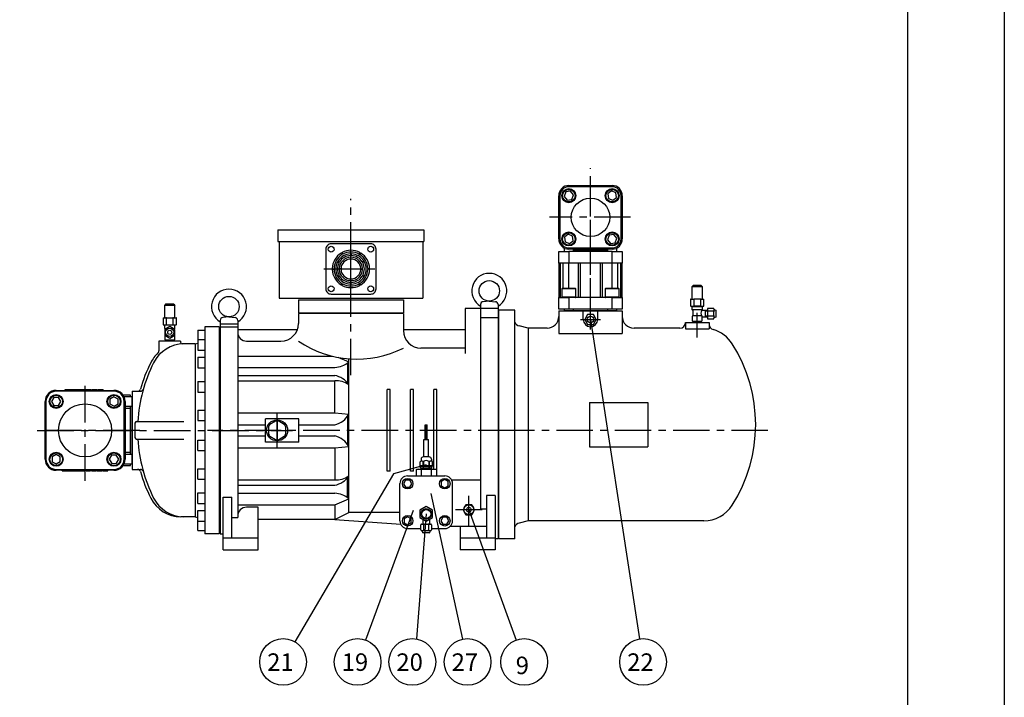
# Model space of a CAD drawing. Extents: x 21651 to 26599, y -25829 to -22385.
# Drawn here: x 24912 to 26599, y -24937 to -23776 of the extents above; entities that cross this region are included whole.
import ezdxf

# ---------------------------------------------------------------- set-up
doc = ezdxf.new("R2010")
doc.units = 0
doc.header["$LTSCALE"] = 50
doc.header["$MEASUREMENT"] = 0
doc.linetypes.add('CENTER', pattern=[2, 1.25, -0.25, 0.25, -0.25])
doc.linetypes.add('DASHED', pattern=[0.75, 0.5, -0.25])
doc.layers.get('0').update_dxf_attribs({"linetype": 'CONTINUOUS'})
for name, color, linetype in [('CEN', 1, 'CENTER'), ('DIM', 2, 'CONTINUOUS'), ('HAT', 3, 'CONTINUOUS'), ('HID', 6, 'DASHED'), ('ORIN', 4, 'CONTINUOUS')]:
    doc.layers.add(name, color=color, linetype=linetype)
doc.styles.add('STSL', font='ROMANS', dxfattribs={"bigfont": 'stsl'})

msp = doc.modelspace()

# ---------------------------------------------------------------- linework, layer by layer
at = {"color": 7}
msp.add_line((26433.65, -22470.1), (26433.65, -25711.86), dxfattribs=at)
at = {"color": 1}
msp.add_lwpolyline([(21650.67, -22385.49), (26599.42, -22385.49), (26599.42, -25828.81), (21650.67, -25828.81)], close=True, dxfattribs=at)
at = {"layer": 'CEN', "lineweight": 25}
msp.add_line((25890.49, -24306.39), (25890.49, -24030.27), dxfattribs=at)
at = {"layer": 'CEN'}
for p, q in [((25890.44, -24287.87), (25890.44, -24046.71)), ((25959.13, -24114.39), (25820.25, -24114.39)), ((25479.94, -24245.63), (25479.94, -24150.68)), ((25433.66, -24202.89), (25526.46, -24202.89)), ((25890.44, -24306.39), (25890.44, -24272.31)), ((25873.44, -24289.39), (25907.33, -24289.39)), ((26073.44, -24320.57), (26073.44, -24278.24)), ((25024.44, -24565.71), (25024.44, -24396.21)), ((25353.44, -24459.05), (25353.44, -24499.83)), ((24942.43, -24479.39), (25379.83, -24479.39)), ((25118.05, -24479.39), (24943.54, -24479.39)), ((25760.67, -24479.39), (25234.17, -24479.39)), ((26194.47, -24479.39), (25714.67, -24479.39)), ((25681.94, -24643.39), (25681.94, -24591.35)), ((25704.62, -24615.39), (25659.08, -24615.39))]:
    msp.add_line(p, q, dxfattribs=at)
at = {"layer": 'CEN', "linetype": 'CENTER'}
msp.add_line((25479.94, -24385.1), (25479.94, -24082.97), dxfattribs=at)
at = {"layer": 'CEN', "linetype": 'CENTER', "lineweight": 25}
msp.add_line((25353.44, -24509.02), (25353.44, -24449.22), dxfattribs=at)
msp.add_line((25353.44, -24509.02), (25353.44, -24449.22), dxfattribs=at)
at = {"layer": 'DIM', "lineweight": 25}
for p, q in [((25890.49, -24289.39), (25974.45, -24836.74)), ((25608.65, -24538.54), (25552.73, -24553.91)), ((25552.73, -24553.91), (25383.93, -24841.77)), ((25616.75, -24587.57), (25671.25, -24837.2)), ((25586.44, -24616.98), (25505.11, -24838.73)), ((25608.65, -24622.57), (25592.11, -24836.9)), ((25681.85, -24615.39), (25763.1, -24838.69))]:
    msp.add_line(p, q, dxfattribs=at)
at = {"layer": 'DIM'}
for centre in [(25363.7, -24876.28), (25491.34, -24876.28), (25585.12, -24876.28), (25679.78, -24876.28), (25776.78, -24876.28), (25980.51, -24876.28)]:
    msp.add_circle(centre, 40, dxfattribs=at)
at = {"layer": 'HAT'}
for p, q in [((25848.29, -24070.93), (25845.32, -24078.45)), ((25856.29, -24069.75), (25848.29, -24070.93)), ((25853.44, -24061.89), (25853.44, -24059.89)), ((25853.44, -24059.89), (25927.44, -24059.89)), ((25927.44, -24061.89), (25853.44, -24061.89)), ((25861.31, -24076.08), (25856.29, -24069.75)), ((25926.38, -24069.27), (25920.05, -24074.29)), ((25933.89, -24072.24), (25926.38, -24069.27)), ((25927.44, -24061.89), (25927.44, -24059.89)), ((25935.08, -24080.24), (25933.89, -24072.24)), ((25835.94, -24151.39), (25835.94, -24077.39)), ((25835.94, -24077.39), (25837.94, -24077.39)), ((25837.94, -24077.39), (25837.94, -24151.39)), ((25845.32, -24078.45), (25850.34, -24084.78)), ((25850.34, -24084.78), (25858.34, -24083.6)), ((25858.34, -24083.6), (25861.31, -24076.08)), ((25920.05, -24074.29), (25921.23, -24082.29)), ((25921.23, -24082.29), (25928.75, -24085.26)), ((25928.75, -24085.26), (25935.08, -24080.24)), ((25942.94, -24151.39), (25942.94, -24077.39)), ((25942.94, -24077.39), (25944.94, -24077.39)), ((25944.94, -24077.39), (25944.94, -24151.39)), ((25835.94, -24151.39), (25837.94, -24151.39)), ((25852.13, -24143.52), (25845.8, -24148.54)), ((25845.8, -24148.54), (25846.98, -24156.54)), ((25846.98, -24156.54), (25854.5, -24159.51)), ((25859.65, -24146.49), (25852.13, -24143.52)), ((25854.5, -24159.51), (25860.83, -24154.48)), ((25860.83, -24154.48), (25859.65, -24146.49)), ((25922.54, -24145.18), (25919.57, -24152.7)), ((25919.57, -24152.7), (25924.59, -24159.03)), ((25930.53, -24144), (25922.54, -24145.18)), ((25924.59, -24159.03), (25932.59, -24157.84)), ((25935.56, -24150.33), (25930.53, -24144)), ((25932.59, -24157.84), (25935.56, -24150.33)), ((25942.94, -24151.39), (25944.94, -24151.39)), ((25835.94, -24192.89), (25835.94, -24172.89)), ((25835.94, -24172.89), (25853.44, -24172.89)), ((25845.32, -24166.89), (25845.32, -24172.89)), ((25853.44, -24168.89), (25853.44, -24166.89)), ((25853.44, -24166.89), (25927.44, -24166.89)), ((25927.44, -24168.89), (25853.44, -24168.89)), ((25853.44, -24172.89), (25853.44, -24192.89)), ((25927.44, -24172.89), (25853.44, -24172.89)), ((25861.32, -24172.89), (25861.32, -24168.89)), ((25861.32, -24170.39), (25919.56, -24170.39)), ((25919.56, -24168.89), (25919.56, -24172.89)), ((25927.44, -24168.89), (25927.44, -24166.89)), ((25927.44, -24192.89), (25927.44, -24172.89)), ((25927.44, -24172.89), (25944.94, -24172.89)), ((25935.56, -24172.89), (25935.56, -24166.89)), ((25944.94, -24172.89), (25944.94, -24192.89)), ((25457.62, -24190.58), (25459.36, -24191.58)), ((25458.12, -24189.72), (25459.86, -24190.72)), ((25463.76, -24175.87), (25464.76, -24177.61)), ((25464.63, -24175.37), (25465.63, -24177.11)), ((25479.44, -24177.41), (25479.44, -24179.41)), ((25480.44, -24177.41), (25480.44, -24179.41)), ((25495.25, -24175.37), (25494.25, -24177.11)), ((25496.11, -24175.87), (25495.11, -24177.61)), ((25501.76, -24189.72), (25500.02, -24190.72)), ((25502.26, -24190.58), (25500.52, -24191.58)), ((25448.45, -24202.39), (25450.46, -24202.39)), ((25448.45, -24203.39), (25450.46, -24203.39)), ((25462.47, -24202.39), (25460.46, -24202.39)), ((25462.47, -24203.39), (25460.46, -24203.39)), ((25497.41, -24202.39), (25499.41, -24202.39)), ((25497.41, -24203.39), (25499.41, -24203.39)), ((25511.42, -24202.39), (25509.42, -24202.39)), ((25511.42, -24203.39), (25509.42, -24203.39)), ((25835.94, -24192.89), (25835.94, -24251.89)), ((25853.44, -24192.89), (25835.94, -24192.89)), ((25838.73, -24251.89), (25838.73, -24192.89)), ((25843.47, -24235.89), (25843.47, -24192.89)), ((25853.31, -24235.89), (25853.31, -24192.89)), ((25890.44, -24192.89), (25853.44, -24192.89)), ((25869.81, -24251.89), (25869.81, -24192.89)), ((25873.24, -24251.89), (25873.24, -24192.89)), ((25927.44, -24192.89), (25890.44, -24192.89)), ((25907.64, -24251.89), (25907.64, -24192.89)), ((25911.06, -24251.89), (25911.06, -24192.89)), ((25944.94, -24192.89), (25927.44, -24192.89)), ((25927.56, -24235.89), (25927.56, -24192.89)), ((25937.41, -24235.89), (25937.41, -24192.89)), ((25942.15, -24251.89), (25942.15, -24192.89)), ((25944.94, -24251.89), (25944.94, -24192.89)), ((25457.62, -24215.2), (25459.36, -24214.2)), ((25458.12, -24216.06), (25459.86, -24215.06)), ((25501.76, -24216.06), (25500.02, -24215.06)), ((25502.26, -24215.2), (25500.52, -24214.2)), ((25463.76, -24229.91), (25464.76, -24228.17)), ((25464.63, -24230.41), (25465.63, -24228.67)), ((25479.44, -24228.37), (25479.44, -24226.37)), ((25480.44, -24228.37), (25480.44, -24226.37)), ((25495.25, -24230.41), (25494.25, -24228.67)), ((25496.11, -24229.91), (25495.11, -24228.17)), ((25841.32, -24237.09), (25841.32, -24250.69)), ((25865.32, -24237.09), (25841.32, -24237.09)), ((25842.52, -24235.89), (25864.12, -24235.89)), ((25865.32, -24250.69), (25865.32, -24237.09)), ((25915.56, -24237.09), (25915.56, -24250.69)), ((25920.23, -24237.09), (25915.56, -24237.09)), ((25916.76, -24235.89), (25920.97, -24235.89)), ((25939.56, -24237.09), (25920.23, -24237.09)), ((25920.97, -24235.89), (25938.36, -24235.89)), ((25939.56, -24250.69), (25939.56, -24237.09)), ((26066.27, -24231.44), (26064.27, -24233.44)), ((26082.26, -24233.44), (26064.27, -24233.44)), ((26064.27, -24233.44), (26064.27, -24254.44)), ((26080.26, -24231.44), (26066.27, -24231.44)), ((26080.26, -24231.44), (26082.26, -24233.44)), ((26082.26, -24254.44), (26082.26, -24233.44)), ((25835.94, -24271.89), (25835.94, -24251.89)), ((25835.94, -24251.89), (25853.44, -24251.89)), ((25841.32, -24250.69), (25865.32, -24250.69)), ((25853.44, -24251.89), (25853.44, -24271.89)), ((25890.44, -24251.89), (25853.44, -24251.89)), ((25927.44, -24251.89), (25890.44, -24251.89)), ((25915.56, -24250.69), (25920.23, -24250.69)), ((25920.23, -24250.69), (25939.56, -24250.69)), ((25927.44, -24271.89), (25927.44, -24251.89)), ((25927.44, -24251.89), (25944.94, -24251.89)), ((25944.94, -24251.89), (25944.94, -24271.89)), ((26061.81, -24254.94), (26061.81, -24265.94)), ((26062.31, -24254.44), (26066.81, -24254.44)), ((26066.81, -24254.44), (26067.81, -24254.44)), ((26067.31, -24254.94), (26067.31, -24265.94)), ((26078.81, -24254.44), (26067.81, -24254.44)), ((26078.81, -24254.44), (26079.81, -24254.44)), ((26079.31, -24265.94), (26079.31, -24254.94)), ((26079.81, -24254.44), (26084.31, -24254.44)), ((26084.81, -24265.94), (26084.81, -24254.94)), ((25162.41, -24263.44), (25160.41, -24265.44)), ((25160.41, -24265.44), (25160.41, -24286.44)), ((25178.4, -24265.44), (25160.41, -24265.44)), ((25176.4, -24263.44), (25162.41, -24263.44)), ((25176.4, -24263.44), (25178.4, -24265.44)), ((25178.4, -24286.44), (25178.4, -24265.44)), ((25853.44, -24271.89), (25835.94, -24271.89)), ((25845.32, -24271.89), (25845.32, -24274.39)), ((25935.56, -24274.39), (25845.32, -24274.39)), ((25927.44, -24271.89), (25853.44, -24271.89)), ((25861.32, -24274.39), (25861.32, -24271.89)), ((25919.56, -24271.89), (25919.56, -24274.39)), ((25944.94, -24271.89), (25927.44, -24271.89)), ((25935.56, -24274.39), (25935.56, -24271.89)), ((26062.31, -24266.44), (26064.31, -24266.44)), ((26064.31, -24266.44), (26066.81, -24266.44)), ((26064.31, -24266.44), (26064.31, -24267.94)), ((26064.31, -24267.94), (26064.31, -24272.44)), ((26064.81, -24272.94), (26065.81, -24272.94)), ((26065.81, -24272.94), (26065.81, -24283.4)), ((26080.81, -24272.94), (26065.81, -24272.94)), ((26066.81, -24266.44), (26067.81, -24266.44)), ((26078.81, -24266.44), (26067.81, -24266.44)), ((26078.81, -24266.44), (26079.81, -24266.44)), ((26079.81, -24266.44), (26082.31, -24266.44)), ((26080.81, -24272.94), (26081.81, -24272.94)), ((26080.81, -24273.44), (26080.81, -24272.94)), ((26086.81, -24273.94), (26081.31, -24273.94)), ((26082.31, -24267.94), (26082.31, -24266.44)), ((26082.31, -24266.44), (26084.31, -24266.44)), ((26082.31, -24272.44), (26082.31, -24267.94)), ((26090.81, -24273.94), (26086.81, -24273.94)), ((26090.81, -24271.44), (26090.81, -24273.94)), ((26090.81, -24273.94), (26090.81, -24284.44)), ((26090.81, -24273.94), (26090.81, -24274.44)), ((26100.81, -24270.44), (26091.81, -24270.44)), ((26100.81, -24275.44), (26091.81, -24275.44)), ((26101.81, -24271.44), (26101.81, -24274.44)), ((26101.81, -24274.44), (26101.81, -24276.44)), ((26101.81, -24282.44), (26101.81, -24276.44)), ((26105.81, -24284.49), (26105.81, -24274.39)), ((25157.94, -24286.94), (25157.94, -24297.94)), ((25158.44, -24286.44), (25180.44, -24286.44)), ((25163.44, -24286.94), (25163.44, -24297.94)), ((25175.44, -24297.94), (25175.44, -24286.94)), ((25180.94, -24297.94), (25180.94, -24286.94)), ((26064.8, -24283.9), (26064.8, -24291.69)), ((26081.31, -24283.4), (26065.3, -24283.4)), ((26065.3, -24292.19), (26066.05, -24292.19)), ((26066.05, -24292.19), (26080.83, -24292.19)), ((26066.05, -24292.19), (26066.05, -24294.38)), ((26080.81, -24294.38), (26080.81, -24291.94)), ((26080.81, -24291.94), (26081.31, -24291.94)), ((26081.81, -24284.94), (26081.81, -24283.9)), ((26081.81, -24291.44), (26081.81, -24284.94)), ((26081.81, -24284.94), (26086.81, -24284.94)), ((26086.81, -24284.94), (26090.81, -24284.94)), ((26090.81, -24284.44), (26090.81, -24284.94)), ((26090.81, -24284.94), (26090.81, -24287.44)), ((26091.81, -24283.44), (26100.81, -24283.44)), ((26091.81, -24288.44), (26100.81, -24288.44)), ((26101.81, -24282.44), (26101.81, -24284.44)), ((26101.81, -24284.44), (26101.81, -24287.44)), ((25158.44, -24298.44), (25180.44, -24298.44)), ((25160.44, -24298.44), (25160.44, -24304.44)), ((25160.94, -24304.94), (25163.7, -24304.94)), ((25161.94, -24304.94), (25161.94, -24305.96)), ((25175.18, -24304.94), (25177.94, -24304.94)), ((25176.94, -24305.96), (25176.94, -24304.94)), ((25178.44, -24304.44), (25178.44, -24298.44)), ((25160.93, -24315.91), (25160.93, -24323.69)), ((25161.43, -24324.19), (25177.44, -24324.19)), ((25162.19, -24324.19), (25162.19, -24326.39)), ((25176.94, -24326.39), (25176.94, -24324.19)), ((25177.94, -24323.69), (25177.94, -24315.91)), ((24974.94, -24410.89), (25073.94, -24410.89)), ((24993.45, -24409.89), (24989.44, -24409.89)), ((24989.44, -24409.89), (24989.44, -24410.89)), ((24993.59, -24409.89), (24993.59, -24410.89)), ((24995.11, -24409.89), (24995.11, -24410.89)), ((25000.06, -24409.89), (25000.06, -24410.89)), ((25005.28, -24409.89), (25005.28, -24410.89)), ((25007.74, -24409.89), (25005.42, -24409.89)), ((25007.74, -24409.89), (25007.74, -24410.89)), ((25014.51, -24409.89), (25007.74, -24409.89)), ((25015.66, -24409.89), (25014.51, -24409.89)), ((25014.51, -24409.89), (25014.51, -24410.89)), ((25015.66, -24409.89), (25015.66, -24410.89)), ((25016.91, -24409.89), (25015.66, -24409.89)), ((25016.91, -24409.89), (25016.91, -24410.89)), ((25020.2, -24409.89), (25016.91, -24409.89)), ((25020.2, -24409.89), (25020.2, -24410.89)), ((25023.5, -24409.89), (25020.2, -24409.89)), ((25023.5, -24409.89), (25023.5, -24410.89)), ((25024.74, -24409.89), (25023.5, -24409.89)), ((25024.74, -24409.89), (25024.74, -24410.89)), ((25025.82, -24409.89), (25025.82, -24410.89)), ((25027.06, -24409.89), (25025.82, -24409.89)), ((25027.06, -24409.89), (25027.06, -24410.89)), ((25030.36, -24409.89), (25027.06, -24409.89)), ((25030.36, -24409.89), (25030.36, -24410.89)), ((25033.65, -24409.89), (25030.36, -24409.89)), ((25033.65, -24409.89), (25033.65, -24410.89)), ((25034.89, -24409.89), (25033.65, -24409.89)), ((25034.89, -24409.89), (25034.89, -24410.89)), ((25035.97, -24409.89), (25035.97, -24410.89)), ((25037.21, -24409.89), (25035.97, -24409.89)), ((25037.21, -24409.89), (25037.21, -24410.89)), ((25040.51, -24409.89), (25037.21, -24409.89)), ((25040.51, -24409.89), (25040.51, -24410.89)), ((25043.81, -24409.89), (25040.51, -24409.89)), ((25043.81, -24409.89), (25043.81, -24410.89)), ((25045.05, -24409.89), (25043.81, -24409.89)), ((25045.05, -24409.89), (25045.05, -24410.89)), ((25046.13, -24409.89), (25046.13, -24410.89)), ((25047.37, -24409.89), (25046.13, -24409.89)), ((25047.37, -24409.89), (25047.37, -24410.89)), ((25050.66, -24409.89), (25047.37, -24409.89)), ((25050.66, -24409.89), (25050.66, -24410.89)), ((25053.96, -24409.89), (25050.66, -24409.89)), ((25053.96, -24409.89), (25053.96, -24410.89)), ((25055.2, -24409.89), (25053.96, -24409.89)), ((25055.2, -24409.89), (25055.2, -24410.89)), ((24970.77, -24422.97), (24966.86, -24430.04)), ((24978.86, -24422.82), (24970.77, -24422.97)), ((25073.94, -24412.39), (24974.94, -24412.39)), ((24983.02, -24429.75), (24978.86, -24422.82)), ((25073.79, -24421.81), (25066.86, -24425.98)), ((25066.86, -24425.98), (25067.01, -24434.06)), ((25080.86, -24425.73), (25073.79, -24421.81)), ((25081.01, -24433.81), (25080.86, -24425.73)), ((25102.44, -24419.39), (25089.77, -24419.39)), ((25104.94, -24421.89), (25091.17, -24421.89)), ((25102.44, -24421.89), (25102.44, -24419.39)), ((25104.94, -24536.89), (25104.94, -24421.89)), ((24955.94, -24528.89), (24955.94, -24429.89)), ((24957.44, -24429.89), (24957.44, -24528.89)), ((24966.86, -24430.04), (24971.03, -24436.96)), ((24971.03, -24436.96), (24979.11, -24436.82)), ((24979.11, -24436.82), (24983.02, -24429.75)), ((25067.01, -24434.06), (25074.08, -24437.97)), ((25074.08, -24437.97), (25081.01, -24433.81)), ((25091.44, -24528.89), (25091.44, -24429.89)), ((25092.94, -24429.89), (25092.94, -24528.89)), ((25092.94, -24437.89), (25104.94, -24437.89)), ((25102.44, -24442.03), (25092.94, -24442.03)), ((25102.44, -24442.03), (25102.44, -24437.89)), ((25102.44, -24516.75), (25102.44, -24442.03)), ((24974.8, -24520.8), (24967.87, -24524.97)), ((24967.87, -24524.97), (24968.02, -24533.05)), ((24981.87, -24524.72), (24974.8, -24520.8)), ((24982.01, -24532.8), (24981.87, -24524.72)), ((25069.77, -24521.96), (25065.85, -24529.03)), ((25065.85, -24529.03), (25070.02, -24535.96)), ((25077.85, -24521.82), (25069.77, -24521.96)), ((25082.02, -24528.74), (25077.85, -24521.82)), ((25078.1, -24535.81), (25082.02, -24528.74)), ((25092.94, -24516.75), (25102.44, -24516.75)), ((25104.94, -24520.89), (25092.94, -24520.89)), ((25102.44, -24520.89), (25102.44, -24516.75)), ((24968.02, -24533.05), (24975.09, -24536.97)), ((24974.94, -24546.39), (25073.94, -24546.39)), ((24975.09, -24536.97), (24982.01, -24532.8)), ((25070.02, -24535.96), (25078.1, -24535.81)), ((25089.77, -24539.39), (25102.44, -24539.39)), ((25091.17, -24536.89), (25104.94, -24536.89)), ((25102.44, -24539.39), (25102.44, -24536.89)), ((25073.94, -24547.89), (24974.94, -24547.89)), ((24985.23, -24548.89), (24985.23, -24547.89)), ((24985.23, -24548.89), (24986.47, -24548.89)), ((24986.47, -24548.89), (24986.47, -24547.89)), ((24986.47, -24548.89), (24989.77, -24548.89)), ((24989.77, -24548.89), (24989.77, -24547.89)), ((24989.77, -24548.89), (24993.06, -24548.89)), ((24993.06, -24548.89), (24993.06, -24547.89)), ((24993.06, -24548.89), (24994.31, -24548.89)), ((24994.31, -24548.89), (24994.31, -24547.89)), ((24994.31, -24548.89), (24995.38, -24548.89)), ((24995.38, -24548.89), (24995.38, -24547.89)), ((24995.38, -24548.89), (24996.63, -24548.89)), ((24996.63, -24548.89), (24996.63, -24547.89)), ((24996.63, -24548.89), (24999.92, -24548.89)), ((24999.92, -24548.89), (24999.92, -24547.89)), ((24999.92, -24548.89), (25003.22, -24548.89)), ((25003.22, -24548.89), (25003.22, -24547.89)), ((25003.22, -24548.89), (25004.46, -24548.89)), ((25004.46, -24548.89), (25004.46, -24547.89)), ((25004.46, -24548.89), (25005.54, -24548.89)), ((25005.54, -24548.89), (25005.54, -24547.89)), ((25005.54, -24548.89), (25006.78, -24548.89)), ((25006.78, -24548.89), (25006.78, -24547.89)), ((25006.78, -24548.89), (25010.08, -24548.89)), ((25010.08, -24548.89), (25010.08, -24547.89)), ((25010.08, -24548.89), (25013.37, -24548.89)), ((25013.37, -24548.89), (25013.37, -24547.89)), ((25013.37, -24548.89), (25014.62, -24548.89)), ((25014.62, -24548.89), (25014.62, -24547.89)), ((25014.62, -24548.89), (25015.69, -24548.89)), ((25015.69, -24548.89), (25015.69, -24547.89)), ((25015.69, -24548.89), (25016.93, -24548.89)), ((25016.93, -24548.89), (25016.93, -24547.89)), ((25016.93, -24548.89), (25020.23, -24548.89)), ((25020.23, -24548.89), (25020.23, -24547.89)), ((25020.23, -24548.89), (25023.53, -24548.89)), ((25023.53, -24548.89), (25023.53, -24547.89)), ((25023.53, -24548.89), (25024.77, -24548.89)), ((25024.77, -24548.89), (25024.77, -24547.89)), ((25026.08, -24548.89), (25026.08, -24547.89)), ((25030.26, -24548.89), (25030.26, -24547.89)), ((25033.92, -24548.89), (25033.92, -24547.89)), ((25035.15, -24548.89), (25035.15, -24547.89)), ((25035.15, -24548.89), (25043.31, -24548.89)), ((25043.31, -24548.89), (25043.31, -24547.89)), ((25044.31, -24548.89), (25044.31, -24547.89)), ((25044.31, -24548.89), (25045.55, -24548.89)), ((25045.55, -24548.89), (25045.55, -24547.89)), ((25045.55, -24548.89), (25048.85, -24548.89)), ((25048.85, -24548.89), (25048.85, -24547.89)), ((25048.85, -24548.89), (25052.14, -24548.89)), ((25052.14, -24548.89), (25052.14, -24547.89)), ((25052.14, -24548.89), (25053.38, -24548.89)), ((25053.38, -24548.89), (25053.38, -24547.89)), ((25054.46, -24548.89), (25054.46, -24547.89)), ((25054.46, -24548.89), (25055.7, -24548.89)), ((25055.7, -24548.89), (25055.7, -24547.89)), ((25055.7, -24548.89), (25059, -24548.89)), ((25059, -24548.89), (25059, -24547.89)), ((25059, -24548.89), (25062.3, -24548.89)), ((25062.3, -24548.89), (25062.3, -24547.89)), ((25062.3, -24548.89), (25063.54, -24548.89)), ((25063.54, -24548.89), (25063.54, -24547.89)), ((25599.94, -24650.07), (25599.94, -24641.07)), ((25600.94, -24640.07), (25616.94, -24640.07)), ((25603.44, -24640.07), (25603.44, -24631.81)), ((25604.94, -24650.07), (25604.94, -24641.07)), ((25612.94, -24641.07), (25612.94, -24650.07)), ((25614.44, -24631.81), (25614.44, -24640.07)), ((25617.94, -24641.07), (25617.94, -24650.07)), ((25600.94, -24651.07), (25616.94, -24651.07)), ((25613.99, -24655.07), (25603.89, -24655.07))]:
    msp.add_line(p, q, dxfattribs=at)
for points in [[(25885.48, -24280.89), (25880.57, -24289.39), (25885.48, -24297.89), (25895.29, -24297.89), (25900.2, -24289.39), (25895.29, -24280.89)], [(25160.94, -24316.35), (25169.44, -24321.26), (25177.94, -24316.35), (25177.94, -24306.54), (25169.44, -24301.63), (25160.94, -24306.54)], [(25608.94, -24634.99), (25619.69, -24628.78), (25619.69, -24616.36), (25608.94, -24610.15), (25598.18, -24616.36), (25598.18, -24628.78)]]:
    msp.add_lwpolyline(points, close=True, dxfattribs=at)
for points in [[(25338.44, -24473.82), (25338.44, -24484.96)], [(25350.76, -24463.61), (25341.12, -24469.18)], [(25365.76, -24469.18), (25356.12, -24463.61)], [(25368.44, -24484.96), (25368.44, -24473.82)], [(25341.12, -24489.6), (25350.76, -24495.16)], [(25356.12, -24495.16), (25365.76, -24489.6)]]:
    msp.add_lwpolyline(points, dxfattribs=at)
for centre, radius in [((25853.32, -24077.27), 12), ((25853.32, -24077.27), 10.8), ((25927.56, -24077.27), 12), ((25927.56, -24077.27), 10.8), ((25890.44, -24114.39), 33), ((25853.32, -24151.51), 12), ((25853.32, -24151.51), 10.8), ((25927.56, -24151.51), 12), ((25927.56, -24151.51), 10.8), ((25890.39, -24289.39), 5.5), ((25169.44, -24311.44), 7), ((25169.44, -24311.44), 3.5), ((24974.94, -24429.89), 12), ((24974.94, -24429.89), 10.8), ((25073.94, -24429.89), 12), ((25073.94, -24429.89), 10.8), ((25024.44, -24479.39), 45.5), ((24974.94, -24528.89), 12), ((24974.94, -24528.89), 10.8), ((25073.94, -24528.89), 12), ((25073.94, -24528.89), 10.8), ((25608.94, -24622.57), 9), ((25608.94, -24622.57), 7.75)]:
    msp.add_circle(centre, radius, dxfattribs=at)
for centre, radius, start, end in [((25853.44, -24077.39), 17.5, 90, 180), ((25853.44, -24077.39), 15.5, 90, 180), ((25927.44, -24077.39), 17.5, 0, 90), ((25927.44, -24077.39), 15.5, 0, 90), ((25853.44, -24151.39), 17.5, 180, 270), ((25853.44, -24151.39), 15.5, 180, 270), ((25927.44, -24151.39), 15.5, 270, 0), ((25927.44, -24151.39), 17.5, 270, 0), ((25465.06, -24175.12), 0.5, 118.18078, 210), ((25479.94, -24202.89), 32, 90, 118.18078), ((25479.94, -24202.89), 29, 90, 118.0574), ((25479.94, -24202.89), 32, 61.81922, 90), ((25479.94, -24202.89), 29, 61.9426, 90), ((25494.82, -24175.12), 0.5, 330, 61.81922), ((25479.94, -24202.89), 32, 150, 178.18078), ((25479.94, -24202.89), 29, 150, 178.0574), ((25479.94, -24202.89), 32, 121.81922, 150), ((25479.94, -24202.89), 26, 152.24747, 180), ((25479.94, -24202.89), 29, 121.9426, 150), ((25457.37, -24191.01), 0.5, 60, 152.24747), ((25458.37, -24189.28), 0.5, 147.75253, 240), ((25479.94, -24202.89), 26, 120, 147.75253), ((25459.11, -24192.02), 0.5, 332.43885, 60), ((25460.11, -24190.28), 0.5, 240, 327.56115), ((25479.94, -24202.89), 20, 135, 177.06047), ((25479.94, -24202.89), 23, 120, 147.56115), ((25479.94, -24202.89), 17, 135, 176.72417), ((25463.33, -24176.12), 0.5, 30, 121.81922), ((25464.33, -24177.86), 0.5, 301.9426, 30), ((25466.06, -24176.86), 0.5, 210, 298.0574), ((25479.94, -24202.89), 20, 90, 135), ((25479.94, -24202.89), 26, 92.24747, 120), ((25479.94, -24202.89), 17, 90, 135), ((25479.94, -24202.89), 23, 92.43885, 120), ((25478.94, -24177.41), 0.5, 0, 92.24747), ((25478.94, -24179.41), 0.5, 272.43885, 0), ((25479.94, -24202.89), 20, 45, 90), ((25479.94, -24202.89), 17, 45, 90), ((25480.94, -24177.41), 0.5, 87.75253, 180), ((25480.94, -24179.41), 0.5, 180, 267.56115), ((25479.94, -24202.89), 23, 60, 87.56115), ((25479.94, -24202.89), 26, 60, 87.75253), ((25479.94, -24202.89), 23, 32.43885, 60), ((25479.94, -24202.89), 17, 3.27583, 45), ((25479.94, -24202.89), 26, 32.24747, 60), ((25493.81, -24176.86), 0.5, 241.9426, 330), ((25479.94, -24202.89), 20, 2.93953, 45), ((25495.55, -24177.86), 0.5, 150, 238.0574), ((25479.94, -24202.89), 29, 30, 58.0574), ((25496.55, -24176.12), 0.5, 58.18078, 150), ((25479.94, -24202.89), 32, 30, 58.18078), ((25499.77, -24190.28), 0.5, 212.43885, 300), ((25500.77, -24192.02), 0.5, 120, 207.56115), ((25501.51, -24189.28), 0.5, 300, 32.24747), ((25502.51, -24191.01), 0.5, 27.75253, 120), ((25479.94, -24202.89), 26, 0, 27.75253), ((25479.94, -24202.89), 29, 1.9426, 30), ((25479.94, -24202.89), 32, 1.81922, 30), ((25448.45, -24201.89), 0.5, 178.18078, 270), ((25448.45, -24203.89), 0.5, 90, 181.81922), ((25479.94, -24202.89), 32, 181.81922, 210), ((25450.46, -24201.89), 0.5, 270, 358.0574), ((25450.46, -24203.89), 0.5, 1.9426, 90), ((25479.94, -24202.89), 29, 181.9426, 210), ((25479.94, -24202.89), 26, 180, 207.75253), ((25479.94, -24202.89), 23, 152.43885, 180), ((25479.94, -24202.89), 23, 180, 207.56115), ((25460.46, -24201.89), 0.5, 177.06047, 270), ((25460.46, -24203.89), 0.5, 90, 182.93953), ((25479.94, -24202.89), 20, 182.93953, 225), ((25462.47, -24201.89), 0.5, 270, 356.72417), ((25462.47, -24203.89), 0.5, 3.27583, 90), ((25479.94, -24202.89), 17, 183.27583, 225), ((25479.94, -24202.89), 17, 315, 356.72417), ((25479.94, -24202.89), 20, 315, 357.06047), ((25497.41, -24201.89), 0.5, 183.27583, 270), ((25497.41, -24203.89), 0.5, 90, 176.72417), ((25499.41, -24201.89), 0.5, 270, 2.93953), ((25499.41, -24203.89), 0.5, 357.06047, 90), ((25479.94, -24202.89), 23, 0, 27.56115), ((25479.94, -24202.89), 23, 332.43885, 0), ((25479.94, -24202.89), 26, 332.24747, 0), ((25479.94, -24202.89), 29, 330, 358.0574), ((25479.94, -24202.89), 32, 330, 358.18078), ((25509.42, -24201.89), 0.5, 181.9426, 270), ((25509.42, -24203.89), 0.5, 90, 178.0574), ((25511.42, -24201.89), 0.5, 270, 1.81922), ((25511.42, -24203.89), 0.5, 358.18078, 90), ((25479.94, -24202.89), 32, 210, 238.18078), ((25479.94, -24202.89), 29, 210, 238.0574), ((25457.37, -24214.76), 0.5, 207.75253, 300), ((25458.37, -24216.5), 0.5, 120, 212.24747), ((25479.94, -24202.89), 26, 212.24747, 240), ((25459.11, -24213.76), 0.5, 300, 27.56115), ((25460.11, -24215.49), 0.5, 32.43885, 120), ((25479.94, -24202.89), 23, 212.43885, 240), ((25479.94, -24202.89), 20, 225, 270), ((25479.94, -24202.89), 26, 240, 267.75253), ((25479.94, -24202.89), 17, 225, 270), ((25479.94, -24202.89), 23, 240, 267.56115), ((25479.94, -24202.89), 17, 270, 315), ((25479.94, -24202.89), 20, 270, 315), ((25479.94, -24202.89), 23, 272.43885, 300), ((25479.94, -24202.89), 26, 272.24747, 300), ((25479.94, -24202.89), 23, 300, 327.56115), ((25479.94, -24202.89), 26, 300, 327.75253), ((25479.94, -24202.89), 29, 301.9426, 330), ((25479.94, -24202.89), 32, 301.81922, 330), ((25499.77, -24215.49), 0.5, 60, 147.56115), ((25500.77, -24213.76), 0.5, 152.43885, 240), ((25501.51, -24216.5), 0.5, 327.75253, 60), ((25502.51, -24214.76), 0.5, 240, 332.24747), ((25463.33, -24229.66), 0.5, 238.18078, 330), ((25465.06, -24230.66), 0.5, 150, 241.81922), ((25464.33, -24227.92), 0.5, 330, 58.0574), ((25479.94, -24202.89), 32, 241.81922, 270), ((25466.06, -24228.92), 0.5, 61.9426, 150), ((25479.94, -24202.89), 29, 241.9426, 270), ((25478.94, -24228.37), 0.5, 267.75253, 0), ((25478.94, -24226.37), 0.5, 0, 87.56115), ((25479.94, -24202.89), 29, 270, 298.0574), ((25479.94, -24202.89), 32, 270, 298.18078), ((25480.94, -24226.37), 0.5, 92.43885, 180), ((25480.94, -24228.37), 0.5, 180, 272.24747), ((25493.81, -24228.92), 0.5, 30, 118.0574), ((25495.55, -24227.92), 0.5, 121.9426, 210), ((25494.82, -24230.66), 0.5, 298.18078, 30), ((25496.55, -24229.66), 0.5, 210, 301.81922), ((25842.52, -24237.09), 1.2, 90, 180), ((25864.12, -24237.09), 1.2, 0, 90), ((25916.76, -24237.09), 1.2, 90, 180), ((25938.36, -24237.09), 1.2, 0, 90), ((25842.52, -24250.69), 1.2, 180, 270), ((25864.12, -24250.69), 1.2, 270, 0), ((25916.76, -24250.69), 1.2, 180, 270), ((25938.36, -24250.69), 1.2, 270, 0), ((26062.31, -24254.94), 0.5, 90, 180), ((26066.81, -24254.94), 0.5, 0, 90), ((26067.81, -24254.94), 0.5, 90, 180), ((26078.81, -24254.94), 0.5, 0, 90), ((26079.81, -24254.94), 0.5, 90, 180), ((26084.31, -24254.94), 0.5, 0, 90), ((26062.31, -24265.94), 0.5, 180, 270), ((26064.81, -24272.44), 0.5, 180, 270), ((26066.81, -24265.94), 0.5, 270, 0), ((26067.81, -24265.94), 0.5, 180, 270), ((26078.81, -24265.94), 0.5, 270, 0), ((26079.81, -24265.94), 0.5, 180, 270), ((26087.6, -24278.94), 8.04, 141.56455, 213.72141), ((26081.31, -24273.44), 0.5, 180, 270), ((26081.81, -24272.44), 0.5, 270, 0), ((26084.31, -24265.94), 0.5, 270, 0), ((26091.81, -24271.44), 1, 90, 180), ((26091.81, -24274.44), 1, 180, 270), ((26091.81, -24276.44), 1, 90, 180), ((26100.81, -24271.44), 1, 0, 90), ((26100.81, -24274.44), 1, 270, 0), ((26100.81, -24276.44), 1, 0, 90), ((26105.66, -24269.18), 4.47, 210.41216, 267.5202), ((26104.81, -24274.39), 1, 0, 48.81407), ((25158.44, -24286.94), 0.5, 90, 180), ((25162.94, -24286.94), 0.5, 0, 90), ((25163.94, -24286.94), 0.5, 90, 180), ((25174.94, -24286.94), 0.5, 0, 90), ((25175.94, -24286.94), 0.5, 90, 180), ((25180.44, -24286.94), 0.5, 0, 90), ((26065.3, -24283.9), 0.5, 90, 180), ((26065.3, -24291.69), 0.5, 180, 270), ((26081.31, -24283.9), 0.5, 0, 90), ((26081.31, -24291.44), 0.5, 270, 0), ((26091.81, -24282.44), 1, 180, 270), ((26091.81, -24284.44), 1, 90, 180), ((26091.81, -24287.44), 1, 180, 270), ((26100.81, -24282.44), 1, 270, 0), ((26100.81, -24284.44), 1, 0, 90), ((26100.81, -24287.44), 1, 270, 0), ((26105.66, -24289.7), 4.47, 92.4798, 149.58784), ((26104.81, -24284.49), 1, 311.18593, 0), ((25158.44, -24297.94), 0.5, 180, 270), ((25160.94, -24304.44), 0.5, 180, 270), ((25162.94, -24297.94), 0.5, 270, 0), ((25163.94, -24297.94), 0.5, 180, 270), ((25174.94, -24297.94), 0.5, 270, 0), ((25175.94, -24297.94), 0.5, 180, 270), ((25177.94, -24304.44), 0.5, 270, 0), ((25180.44, -24297.94), 0.5, 270, 0), ((25161.43, -24323.69), 0.5, 180, 270), ((25177.44, -24323.69), 0.5, 270, 0), ((24974.94, -24429.89), 19, 90, 180), ((25073.94, -24429.89), 19, 0, 90), ((24974.94, -24429.89), 17.5, 90, 180), ((25073.94, -24429.89), 17.5, 0, 90), ((25353.44, -24479.39), 16, 140.36413, 159.63587), ((25353.44, -24479.39), 16, 80.36413, 99.63587), ((25353.44, -24479.39), 16, 20.36413, 39.63587), ((25353.44, -24479.39), 16, 200.36413, 219.63587), ((25353.44, -24479.39), 16, 260.36413, 279.63587), ((25353.44, -24479.39), 16, 320.36413, 339.63587), ((24974.94, -24528.89), 19, 180, 270), ((24974.94, -24528.89), 17.5, 180, 270), ((25073.94, -24528.89), 19, 270, 0), ((25073.94, -24528.89), 17.5, 270, 360), ((25600.94, -24641.07), 1, 90, 180), ((25603.94, -24641.07), 1, 0, 90), ((25605.94, -24641.07), 1, 90, 180), ((25611.94, -24641.07), 1, 0, 90), ((25613.94, -24641.07), 1, 90, 180), ((25616.94, -24641.07), 1, 0, 90), ((25600.94, -24650.07), 1, 180, 270), ((25598.68, -24654.93), 4.47, 2.4798, 59.58784), ((25603.89, -24654.07), 1, 221.18593, 270), ((25603.94, -24650.07), 1, 270, 0), ((25605.94, -24650.07), 1, 180, 270), ((25611.94, -24650.07), 1, 270, 0), ((25613.94, -24650.07), 1, 180, 270), ((25613.99, -24654.07), 1, 270, 318.81407), ((25619.2, -24654.93), 4.47, 120.41216, 177.5202), ((25616.94, -24650.07), 1, 270, 0)]:
    msp.add_arc(centre, radius, start, end, dxfattribs=at)
for points, knots in [([(24995.11, -24409.89), (24994.85, -24409.89), (24994.32, -24409.89), (24993.72, -24409.89), (24993.64, -24409.89), (24993.59, -24409.89)], [0, 0, 0, 0, 0.2802389, 0.560415, 1, 1, 1, 1]), ([(25000.06, -24409.89), (24999.54, -24409.89), (24998.5, -24409.89), (24997.11, -24409.89), (24995.96, -24409.89), (24995.39, -24409.89), (24995.11, -24409.89)], [0, 0, 0, 0, 0.2800996, 0.5599214, 0.7799567, 1, 1, 1, 1]), ([(25005.28, -24409.89), (25004.91, -24409.89), (25004.17, -24409.89), (25002.78, -24409.89), (25001.38, -24409.89), (25000.5, -24409.89), (25000.06, -24409.89)], [0, 0, 0, 0, 0.2798234, 0.5596215, 0.7797724, 1, 1, 1, 1]), ([(25026.08, -24548.89), (25026.15, -24548.89), (25026.29, -24548.89), (25027.37, -24548.89), (25028.79, -24548.89), (25029.77, -24548.89), (25030.26, -24548.89)], [0, 0, 0, 0, 0.2798646, 0.5592715, 0.7794237, 1, 1, 1, 1]), ([(25030.26, -24548.89), (25030.78, -24548.89), (25031.8, -24548.89), (25032.97, -24548.89), (25033.69, -24548.89), (25033.84, -24548.89), (25033.92, -24548.89)], [0, 0, 0, 0, 0.2796248, 0.5590195, 0.7793804, 1, 1, 1, 1])]:
    msp.add_open_spline(points, degree=3, knots=knots, dxfattribs=at)
at = {"layer": 'HID'}
for p, q in [((26064.31, -24267.44), (26082.31, -24267.44)), ((26065.14, -24267.44), (26065.14, -24266.44)), ((26081.36, -24267.44), (26081.36, -24266.44)), ((26086.81, -24273.94), (26086.81, -24284.94)), ((26090.81, -24274.94), (26086.81, -24274.94)), ((26090.81, -24283.94), (26086.81, -24283.94))]:
    msp.add_line(p, q, dxfattribs=at)
at = {"layer": 'ORIN'}
for p, q in [((25354.94, -24135.89), (25604.94, -24135.89)), ((25354.94, -24155.89), (25604.94, -24155.89)), ((25356.94, -24252.89), (25602.94, -24252.89)), ((25389.94, -24255.89), (25569.94, -24255.89)), ((25716.94, -24257.89), (25706.44, -24258.94)), ((25716.94, -24257.89), (25727.44, -24258.94)), ((25675.94, -24270.39), (25675.94, -24347.57)), ((25731.94, -24270.39), (25675.94, -24270.39)), ((25701.94, -24270.39), (25701.94, -24545.64)), ((25731.94, -24270.39), (25731.94, -24665.39)), ((25733.44, -24665.39), (25733.44, -24273.39)), ((25760.94, -24273.39), (25733.44, -24273.39)), ((25760.94, -24665.39), (25760.94, -24273.39)), ((25835.94, -24274.39), (25944.94, -24274.39)), ((25835.94, -24274.39), (25835.94, -24313.65)), ((25877.89, -24289.39), (25877.89, -24274.39)), ((25902.89, -24289.39), (25902.89, -24274.39)), ((25944.94, -24274.39), (25944.94, -24313.65)), ((25270.94, -24284.89), (25260.44, -24285.94)), ((25270.94, -24284.89), (25281.44, -24285.94)), ((25389.94, -24277.89), (25569.94, -24277.89)), ((25569.94, -24279.39), (25389.94, -24279.39)), ((25389.94, -24279.39), (25389.94, -24296.39)), ((25569.94, -24279.39), (25569.94, -24308.39)), ((25731.94, -24286.32), (25701.94, -24286.32)), ((25217.44, -24307.91), (25229.44, -24307.91)), ((25217.44, -24307.91), (25217.44, -24325.91)), ((25229.44, -24301.89), (25229.44, -24656.89)), ((25254.44, -24301.89), (25229.44, -24301.89)), ((25254.44, -24301.89), (25254.44, -24656.89)), ((25255.94, -24297.39), (25255.94, -24656.89)), ((25285.94, -24297.39), (25255.94, -24297.39)), ((25255.94, -24301.89), (25285.94, -24301.89)), ((25285.94, -24297.39), (25285.94, -24509.49)), ((25285.94, -24306.39), (25388.22, -24306.39)), ((25569.94, -24306.39), (25675.94, -24306.39)), ((25783.44, -24304.39), (25768.01, -24300.53)), ((25783.44, -24304.39), (25783.44, -24634.39)), ((25815.94, -24304.39), (25783.44, -24304.39)), ((26043.44, -24304.39), (25964.94, -24304.39)), ((26053.44, -24294.39), (26053.44, -24305.61)), ((26053.44, -24294.39), (26093.44, -24294.39)), ((26053.44, -24305.61), (26093.44, -24305.61)), ((26093.44, -24294.39), (26093.44, -24305.61)), ((25150.94, -24326.39), (25150.94, -24343.14)), ((25187.94, -24326.39), (25150.94, -24326.39)), ((25187.94, -24326.39), (25187.94, -24328.39)), ((25217.44, -24323.82), (25217.44, -24341.82)), ((25217.44, -24323.82), (25229.44, -24323.82)), ((25300.94, -24326.39), (25359.94, -24326.39)), ((25835.94, -24313.65), (25944.94, -24313.65)), ((25212.94, -24331.39), (25190.94, -24331.39)), ((25212.94, -24331.39), (25217.44, -24329.89)), ((25212.94, -24331.39), (25212.94, -24627.39)), ((25217.44, -24341.82), (25229.44, -24341.82)), ((25675.94, -24338.39), (25599.94, -24338.39)), ((25217.44, -24354.07), (25217.44, -24372.07)), ((25217.44, -24354.07), (25229.44, -24354.07)), ((25285.94, -24352.03), (25447.49, -24352.03)), ((25457.4, -24354.18), (25476.24, -24362.02)), ((25476.24, -24620.39), (25476.24, -24356.67)), ((25217.44, -24372.07), (25229.44, -24372.07)), ((25285.94, -24371.66), (25452.24, -24371.66)), ((25474.24, -24363.64), (25474.24, -24398.54)), ((25285.94, -24385.35), (25452.24, -24385.35)), ((25217.44, -24395.71), (25217.44, -24413.71)), ((25217.44, -24395.71), (25229.44, -24395.71)), ((25285.94, -24394.6), (25452.24, -24394.6)), ((25452.24, -24449.29), (25452.24, -24394.6)), ((25541.94, -24549.43), (25541.94, -24409.35)), ((25546.94, -24409.35), (25541.94, -24409.35)), ((25546.94, -24549.43), (25546.94, -24409.35)), ((25581.94, -24549.43), (25581.94, -24409.35)), ((25586.94, -24409.35), (25581.94, -24409.35)), ((25586.94, -24549.43), (25586.94, -24409.35)), ((25621.94, -24546.07), (25621.94, -24409.35)), ((25626.94, -24409.35), (25621.94, -24409.35)), ((25626.94, -24549.43), (25626.94, -24409.35)), ((25104.94, -24412.39), (25104.94, -24546.39)), ((25104.94, -24412.39), (25119.45, -24412.39)), ((25217.44, -24413.71), (25229.44, -24413.71)), ((25217.44, -24444.66), (25217.44, -24462.66)), ((25217.44, -24444.66), (25229.44, -24444.66)), ((25888.44, -24431.39), (25988.44, -24431.39)), ((25888.44, -24431.39), (25888.44, -24507.39)), ((25988.44, -24431.39), (25988.44, -24507.39)), ((25285.94, -24449.29), (25452.24, -24449.29)), ((25333.44, -24499.39), (25333.44, -24459.39)), ((25390.94, -24459.39), (25333.44, -24459.39)), ((25390.94, -24499.39), (25390.94, -24459.39)), ((25452.24, -24449.29), (25476.24, -24451.65)), ((25474.24, -24455), (25474.24, -24503.78)), ((25112.71, -24464.39), (25193.71, -24464.39)), ((25217.44, -24462.66), (25229.44, -24462.66)), ((25285.94, -24469.71), (25333.44, -24469.71)), ((25390.94, -24469.71), (25452.24, -24469.71)), ((25607.1, -24494.87), (25607.1, -24469.87)), ((25607.1, -24469.87), (25608.6, -24469.87)), ((25608.6, -24494.87), (25608.6, -24469.87)), ((25609.3, -24494.87), (25609.3, -24469.87)), ((25609.3, -24469.87), (25610.8, -24469.87)), ((25610.8, -24494.87), (25610.8, -24469.87)), ((25112.71, -24494.39), (25193.71, -24494.39)), ((25285.94, -24489.06), (25333.44, -24489.06)), ((25390.94, -24489.06), (25452.24, -24489.06)), ((25604.94, -24494.87), (25612.94, -24494.87)), ((25604.94, -24524.87), (25604.94, -24494.87)), ((25612.94, -24524.87), (25612.94, -24494.87)), ((25217.44, -24496.12), (25229.44, -24496.12)), ((25217.44, -24514.12), (25217.44, -24496.12)), ((25285.94, -24509.49), (25285.94, -24628.95)), ((25285.94, -24509.49), (25452.24, -24509.49)), ((25390.94, -24499.39), (25333.44, -24499.39)), ((25452.24, -24509.49), (25476.24, -24507.13)), ((25452.24, -24509.49), (25452.24, -24564.18)), ((25888.44, -24507.39), (25988.44, -24507.39)), ((25217.44, -24514.12), (25229.44, -24514.12)), ((25104.94, -24546.39), (25119.45, -24546.39)), ((25217.44, -24545.07), (25229.44, -24545.07)), ((25217.44, -24563.07), (25217.44, -24545.07)), ((25592.62, -24546.07), (25591.62, -24547.07)), ((25592.62, -24546.07), (25625.26, -24546.07)), ((25602.47, -24544.07), (25602.47, -24546.07)), ((25602.47, -24544.07), (25602.47, -24546.07)), ((25603.24, -24544.07), (25603.24, -24546.07)), ((25603.24, -24544.07), (25603.24, -24546.07)), ((25614.64, -24544.07), (25614.64, -24546.07)), ((25614.64, -24544.07), (25614.64, -24546.07)), ((25615.41, -24544.07), (25615.41, -24546.07)), ((25615.41, -24544.07), (25615.41, -24546.07)), ((25625.26, -24546.07), (25626.26, -24547.07)), ((25701.94, -24545.64), (25701.94, -24614.28)), ((25217.44, -24563.07), (25229.44, -24563.07)), ((25474.24, -24595.14), (25474.24, -24560.24)), ((25546.94, -24549.43), (25541.94, -24549.43)), ((25576.94, -24557.57), (25640.94, -24557.57)), ((25586.94, -24549.43), (25581.94, -24549.43)), ((25591.62, -24547.07), (25591.62, -24557.57)), ((25600.28, -24547.07), (25600.28, -24557.57)), ((25617.6, -24547.07), (25617.6, -24557.57)), ((25626.26, -24547.07), (25626.26, -24557.57)), ((25626.94, -24549.43), (25626.26, -24549.43)), ((25285.94, -24564.18), (25452.24, -24564.18)), ((25285.94, -24573.43), (25452.24, -24573.43)), ((25563.94, -24634.57), (25563.94, -24570.57)), ((25701.94, -24564.99), (25652.77, -24564.99)), ((25653.94, -24634.57), (25653.94, -24570.57)), ((25217.44, -24586.71), (25229.44, -24586.71)), ((25217.44, -24604.71), (25217.44, -24586.71)), ((25260.94, -24684.39), (25260.94, -24594.09)), ((25260.94, -24594.09), (25275.94, -24594.09)), ((25275.94, -24664.39), (25275.94, -24594.09)), ((25285.94, -24587.11), (25452.24, -24587.11)), ((25452.24, -24606.74), (25476.24, -24596.76)), ((25711.94, -24591.06), (25711.94, -24664.39)), ((25726.94, -24591.06), (25711.94, -24591.06)), ((25726.94, -24591.06), (25726.94, -24684.39)), ((25217.44, -24604.71), (25229.44, -24604.71)), ((25285.94, -24606.74), (25452.24, -24606.74)), ((25320.94, -24611.14), (25300.94, -24611.14)), ((25320.94, -24684.39), (25320.94, -24611.14)), ((25452.24, -24606.74), (25452.24, -24632.39)), ((25212.94, -24627.39), (25188.71, -24627.39)), ((25212.94, -24627.39), (25217.44, -24628.89)), ((25217.44, -24616.96), (25229.44, -24616.96)), ((25217.44, -24634.96), (25217.44, -24616.96)), ((25275.94, -24628.95), (25285.94, -24628.95)), ((25452.24, -24632.39), (25476.24, -24620.39)), ((25563.94, -24620.39), (25476.24, -24620.39)), ((25711.94, -24614.28), (25701.94, -24614.28)), ((25217.44, -24650.86), (25217.44, -24632.86)), ((25217.44, -24634.96), (25229.44, -24634.96)), ((25452.24, -24632.39), (25320.94, -24632.39)), ((25452.24, -24632.39), (25565.23, -24640.39)), ((25576.94, -24647.57), (25599.94, -24647.57)), ((25617.94, -24647.57), (25640.94, -24647.57)), ((25650.32, -24643.39), (25711.94, -24643.39)), ((25666.94, -24643.39), (25666.94, -24684.39)), ((25783.44, -24634.39), (25768.01, -24638.25)), ((26084.41, -24634.39), (25783.44, -24634.39)), ((25217.44, -24650.86), (25229.44, -24650.86)), ((25254.44, -24656.89), (25229.44, -24656.89)), ((25255.94, -24656.89), (25260.94, -24656.89)), ((25255.94, -24656.89), (25260.94, -24656.89)), ((25320.94, -24664.39), (25260.94, -24664.39)), ((25726.94, -24664.39), (25666.94, -24664.39)), ((25731.94, -24665.39), (25726.94, -24665.39)), ((25760.94, -24665.39), (25733.44, -24665.39)), ((25260.94, -24684.39), (25320.94, -24684.39)), ((25726.94, -24684.39), (25666.94, -24684.39))]:
    msp.add_line(p, q, dxfattribs=at)
at = {"layer": 'ORIN', "lineweight": 25}
for p, q in [((25354.94, -24135.89), (25354.94, -24155.89)), ((25604.94, -24135.89), (25604.94, -24155.89)), ((25356.94, -24155.89), (25356.94, -24252.89)), ((25602.94, -24155.89), (25602.94, -24252.89)), ((25389.94, -24255.89), (25389.94, -24277.89)), ((25569.94, -24255.89), (25569.94, -24277.89)), ((25701.94, -24263.91), (25701.94, -24270.39)), ((25731.94, -24263.91), (25731.94, -24270.39)), ((25255.94, -24290.91), (25255.94, -24297.39)), ((25285.94, -24290.91), (25285.94, -24297.39)), ((25600.09, -24528.87), (25600.09, -24531.53)), ((25613.79, -24524.87), (25604.09, -24524.87)), ((25612.69, -24524.87), (25605.19, -24524.87)), ((25617.79, -24528.87), (25617.79, -24531.53)), ((25619.19, -24540.07), (25598.69, -24540.07)), ((25604.42, -24532.57), (25603.21, -24532.57)), ((25603.53, -24541.07), (25603.53, -24544.07)), ((25604.42, -24532.57), (25604.42, -24540.07)), ((25604.53, -24544.07), (25604.53, -24541.07)), ((25613.35, -24541.07), (25613.35, -24544.07)), ((25613.46, -24532.57), (25613.46, -24540.07)), ((25614.67, -24532.57), (25613.46, -24532.57)), ((25614.35, -24541.07), (25614.35, -24544.07))]:
    msp.add_line(p, q, dxfattribs=at)
at = {"layer": 'ORIN', "linetype": 'Continuous', "lineweight": 25}
for p, q in [((25599.12, -24543.57), (25599.12, -24541.57)), ((25599.62, -24541.07), (25618.25, -24541.07)), ((25599.62, -24544.07), (25618.25, -24544.07)), ((25618.75, -24543.57), (25618.75, -24541.57))]:
    msp.add_line(p, q, dxfattribs=at)
at = {"layer": 'ORIN'}
msp.add_lwpolyline([(25436.94, -24168.89), (25436.94, -24236.89, 0.4142136), (25445.94, -24245.89), (25513.94, -24245.89, 0.4142136), (25522.94, -24236.89), (25522.94, -24168.89, 0.4142136), (25513.94, -24159.89), (25445.94, -24159.89, 0.4142136)], format="xyb", close=True, dxfattribs=at)
at = {"layer": 'ORIN', "lineweight": 25}
msp.add_lwpolyline([(25614.67, -24540.07), (25614.67, -24532.57, -0.0683698), (25616.47, -24531.57, -0.5264436), (25619.19, -24533.44), (25619.19, -24541.07), (25598.69, -24541.07), (25598.69, -24533.44, -0.5264436), (25601.41, -24531.57, -0.0683698), (25603.21, -24532.57), (25603.21, -24540.07)], format="xyb", dxfattribs=at)
at = {"layer": 'ORIN'}
for points in [[(25573.66, -24564.75), (25570.19, -24570.75), (25573.66, -24576.75), (25580.58, -24576.75), (25584.05, -24570.75), (25580.58, -24564.75)], [(25573.66, -24564.75), (25570.19, -24570.75), (25573.66, -24576.75), (25580.58, -24576.75), (25584.05, -24570.75), (25580.58, -24564.75)], [(25646.76, -24567.29), (25640.76, -24563.82), (25634.76, -24567.29), (25634.76, -24574.21), (25640.76, -24577.68), (25646.76, -24574.21)], [(25646.76, -24567.29), (25640.76, -24563.82), (25634.76, -24567.29), (25634.76, -24574.21), (25640.76, -24577.68), (25646.76, -24574.21)], [(25677.03, -24606.89), (25672.12, -24615.39), (25677.03, -24623.89), (25686.85, -24623.89), (25691.75, -24615.39), (25686.85, -24606.89)], [(25571.12, -24637.85), (25577.12, -24641.32), (25583.12, -24637.85), (25583.12, -24630.93), (25577.12, -24627.46), (25571.12, -24630.93)], [(25571.12, -24637.85), (25577.12, -24641.32), (25583.12, -24637.85), (25583.12, -24630.93), (25577.12, -24627.46), (25571.12, -24630.93)], [(25644.22, -24640.39), (25647.69, -24634.39), (25644.22, -24628.39), (25637.29, -24628.39), (25633.83, -24634.39), (25637.29, -24640.39)], [(25644.22, -24640.39), (25647.69, -24634.39), (25644.22, -24628.39), (25637.29, -24628.39), (25633.83, -24634.39), (25637.29, -24640.39)]]:
    msp.add_lwpolyline(points, close=True, dxfattribs=at)
for centre, radius in [((25446.05, -24169), 5), ((25513.83, -24169), 5), ((25716.94, -24240.39), 17.5), ((25446.05, -24236.78), 5), ((25513.83, -24236.78), 5), ((25270.94, -24267.39), 17.5), ((25353.44, -24479.39), 18), ((25577.12, -24570.75), 9), ((25577.12, -24570.75), 9), ((25640.76, -24570.75), 9), ((25640.76, -24570.75), 9), ((25681.94, -24615.39), 8.5), ((25681.94, -24615.39), 4), ((25577.12, -24634.39), 9), ((25577.12, -24634.39), 9), ((25640.76, -24634.39), 9), ((25640.76, -24634.39), 9)]:
    msp.add_circle(centre, radius, dxfattribs=at)
for centre, radius, start, end in [((25716.94, -24240.39), 30, 300, 240), ((25270.94, -24267.39), 30, 300, 240), ((25706.94, -24263.91), 5, 95.71059, 180), ((25726.94, -24263.91), 5, 0, 84.28941), ((25260.94, -24290.91), 5, 95.71059, 180), ((25280.94, -24290.91), 5, 0, 84.28941), ((25815.94, -24284.39), 20, 270, 0), ((25890.39, -24289.39), 12.5, 180, 0), ((25964.94, -24284.39), 20, 180, 270), ((25359.94, -24296.39), 30, 270, 0), ((25599.94, -24308.39), 30, 180, 270), ((25770.44, -24290.83), 10, 198.19487, 255.96376), ((26043.44, -24294.39), 10, 270, 0), ((26103.44, -24297.11), 10, 180, 253.74893), ((26084.41, -24362.39), 58, 32.34391, 73.74893), ((25300.94, -24311.39), 15, 180, 270), ((25490.18, -24178.84), 178.38, 235.80992, 296.56194), ((25193.71, -24389.39), 58, 90, 153.39987), ((25145.94, -24343.14), 5, 312.76333, 0), ((25190.94, -24328.39), 3, 180, 270), ((25915.44, -24469.39), 258, 327.65609, 32.34391), ((25188.71, -24389.39), 58, 132.76333, 153.39987), ((25373.44, -24479.39), 259, 153.39987, 176.67985), ((25368.44, -24479.39), 259, 153.39987, 164.17338), ((25450.16, -24331.79), 39.93, 272.98907, 310.78171), ((25445.11, -24422.18), 37.52, 33.90994, 79.03458), ((25454.73, -24432.27), 37.75, 55.25311, 93.77108), ((25114.45, -24407.39), 5, 270, 344.17338), ((25119.45, -24407.39), 5, 270, 344.17338), ((25445.22, -24435.4), 35.03, 281.57391, 332.35354), ((25373.44, -24479.39), 264, 177.36478, 182.63522), ((25112.71, -24467.39), 3, 90, 177.36478), ((25112.71, -24491.39), 3, 182.63522, 270), ((25373.44, -24479.39), 259, 183.32015, 206.60013), ((25445.22, -24523.38), 35.03, 27.64646, 78.42609), ((25114.45, -24551.39), 5, 15.82662, 90), ((25119.45, -24551.39), 5, 15.82662, 90), ((25595.95, -24555.94), 9.87, 63.99218, 116.00782), ((25608.94, -24584.07), 38, 76.82645, 103.17355), ((25621.93, -24555.94), 9.88, 63.99218, 116.00782), ((25368.44, -24479.39), 259, 195.82662, 206.60013), ((25445.11, -24536.6), 37.52, 280.96542, 326.09006), ((25454.73, -24526.51), 37.75, 266.22892, 304.74689), ((25576.94, -24570.57), 13, 90, 180), ((25640.94, -24570.57), 13, 0, 90), ((25188.71, -24569.39), 58, 206.60013, 270), ((25193.71, -24569.39), 58, 206.60013, 270), ((25450.16, -24626.99), 39.93, 49.21829, 87.01093), ((25300.94, -24626.14), 15, 90, 180), ((26084.41, -24576.39), 58, 270, 327.65609), ((25576.94, -24634.57), 13, 180, 270), ((25640.94, -24634.57), 13, 270, 0), ((25770.44, -24647.95), 10, 104.03624, 161.80513)]:
    msp.add_arc(centre, radius, start, end, dxfattribs=at)
at = {"layer": 'ORIN', "lineweight": 25}
for centre, radius, start, end in [((25604.09, -24528.87), 4, 90, 180), ((25613.79, -24528.87), 4, 0, 90), ((25608.94, -24538.64), 7.57, 53.29805, 126.70195)]:
    msp.add_arc(centre, radius, start, end, dxfattribs=at)
at = {"layer": 'ORIN', "linetype": 'Continuous', "lineweight": 25}
for centre, start, end in [((25599.62, -24541.57), 90, 180), ((25599.62, -24543.57), 180, 270), ((25618.25, -24541.57), 0, 90), ((25618.25, -24543.57), 270, 0)]:
    msp.add_arc(centre, 0.5, start, end, dxfattribs=at)

# ---------------------------------------------------------------- texts
at = {"layer": 'DIM', "style": 'STSL'}
for s, p in [('21', (25336.4, -24891.53)), ('19', (25464.03, -24891.53)), ('20', (25557.81, -24891.53)), ('27', (25652.47, -24891.53)), ('9', (25762.28, -24897.1)), ('22', (25953.21, -24891.53))]:
    msp.add_text(s, height=30, dxfattribs=at).set_placement(p)

doc.saveas('drawing.dxf')
